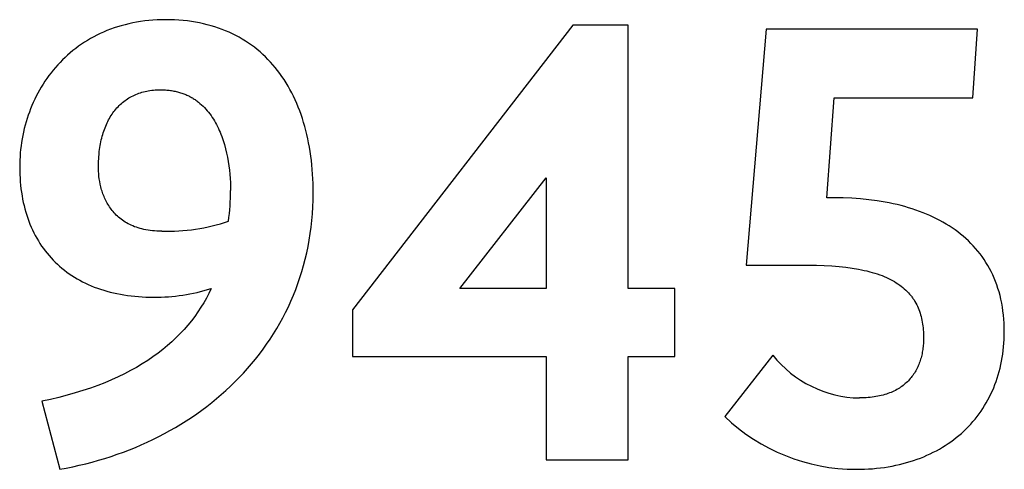
# Model space of a CAD drawing. Units: millimetres. Extents: x 729 to 2691, y -862 to 1988.
# Drawn here: x 1806 to 1840, y -731 to -716 of the extents above; entities that cross this region are included whole.
import ezdxf

# ---------------------------------------------------------------- set-up
doc = ezdxf.new("R2010")
doc.units = ezdxf.units.MM
doc.header["$MEASUREMENT"] = 0
doc.layers.add('1 Muotoviivat', color=7, linetype='Continuous', lineweight=35)

# ---------------------------------------------------------------- blocks, each defined once
blk = doc.blocks.new('GROUP_0_9630d38d-b4de-463d-9382-2a8e40b46fb7')
at = {"layer": '1 Muotoviivat', "color": 7, "linetype": 'Continuous', "lineweight": 25, "ltscale": 10}
for p, q in [((1808.906, -715.817), (1808.783, -715.861)), ((1809.032, -715.775), (1808.906, -715.817)), ((1809.159, -715.737), (1809.032, -715.775)), ((1809.289, -715.702), (1809.159, -715.737)), ((1809.421, -715.67), (1809.289, -715.702)), ((1809.555, -715.641), (1809.421, -715.67)), ((1809.692, -715.615), (1809.555, -715.641)), ((1809.83, -715.593), (1809.692, -715.615)), ((1809.971, -715.573), (1809.83, -715.593)), ((1810.113, -715.558), (1809.971, -715.573)), ((1810.258, -715.545), (1810.113, -715.558)), ((1810.405, -715.536), (1810.258, -715.545)), ((1810.554, -715.531), (1810.405, -715.536)), ((1810.705, -715.529), (1810.554, -715.531)), ((1810.859, -715.531), (1810.705, -715.529)), ((1811.011, -715.536), (1810.859, -715.531)), ((1811.161, -715.545), (1811.011, -715.536)), ((1811.308, -715.557), (1811.161, -715.545)), ((1811.454, -715.573), (1811.308, -715.557)), ((1811.597, -715.592), (1811.454, -715.573)), ((1811.738, -715.615), (1811.597, -715.592)), ((1811.876, -715.641), (1811.738, -715.615)), ((1812.013, -715.67), (1811.876, -715.641)), ((1812.147, -715.703), (1812.013, -715.67)), ((1812.278, -715.738), (1812.147, -715.703)), ((1812.408, -715.777), (1812.278, -715.738)), ((1812.535, -715.82), (1812.408, -715.777)), ((1812.66, -715.865), (1812.535, -715.82)), ((1808.2, -716.124), (1808.09, -716.185)), ((1808.312, -716.066), (1808.2, -716.124)), ((1808.427, -716.011), (1808.312, -716.066)), ((1808.543, -715.958), (1808.427, -716.011)), ((1808.662, -715.908), (1808.543, -715.958)), ((1808.783, -715.861), (1808.662, -715.908)), ((1812.783, -715.914), (1812.66, -715.865)), ((1812.903, -715.966), (1812.783, -715.914)), ((1813.021, -716.02), (1812.903, -715.966)), ((1813.137, -716.078), (1813.021, -716.02)), ((1813.25, -716.139), (1813.137, -716.078)), ((1813.361, -716.203), (1813.25, -716.139)), ((1831.558, -715.854), (1830.863, -724.056)), ((1838.904, -715.854), (1831.558, -715.854)), ((1838.741, -718.24), (1838.904, -715.854)), ((1807.673, -716.453), (1807.575, -716.526)), ((1807.774, -716.382), (1807.673, -716.453)), ((1807.877, -716.314), (1807.774, -716.382)), ((1807.983, -716.248), (1807.877, -716.314)), ((1808.09, -716.185), (1807.983, -716.248)), ((1813.469, -716.27), (1813.361, -716.203)), ((1813.576, -716.34), (1813.469, -716.27)), ((1813.68, -716.413), (1813.576, -716.34)), ((1813.781, -716.488), (1813.68, -716.413)), ((1813.88, -716.567), (1813.781, -716.488)), ((1807.204, -716.841), (1807.117, -716.925)), ((1807.293, -716.759), (1807.204, -716.841)), ((1807.385, -716.679), (1807.293, -716.759)), ((1807.479, -716.601), (1807.385, -716.679)), ((1807.575, -716.526), (1807.479, -716.601)), ((1813.977, -716.648), (1813.88, -716.567)), ((1814.072, -716.733), (1813.977, -716.648)), ((1814.164, -716.82), (1814.072, -716.733)), ((1814.253, -716.909), (1814.164, -716.82)), ((1806.871, -717.189), (1806.794, -717.281)), ((1806.951, -717.099), (1806.871, -717.189)), ((1807.033, -717.011), (1806.951, -717.099)), ((1807.117, -716.925), (1807.033, -717.011)), ((1814.341, -717.002), (1814.253, -716.909)), ((1814.425, -717.097), (1814.341, -717.002)), ((1814.508, -717.195), (1814.425, -717.097)), ((1806.646, -717.47), (1806.576, -717.567)), ((1806.719, -717.375), (1806.646, -717.47)), ((1806.794, -717.281), (1806.719, -717.375)), ((1814.588, -717.295), (1814.508, -717.195)), ((1814.665, -717.398), (1814.588, -717.295)), ((1814.74, -717.504), (1814.665, -717.398)), ((1814.813, -717.612), (1814.74, -717.504)), ((1806.38, -717.869), (1806.32, -717.973)), ((1806.443, -717.767), (1806.38, -717.869)), ((1806.508, -717.666), (1806.443, -717.767)), ((1806.576, -717.567), (1806.508, -717.666)), ((1814.883, -717.723), (1814.813, -717.612)), ((1814.951, -717.836), (1814.883, -717.723)), ((1815.016, -717.951), (1814.951, -717.836)), ((1806.206, -718.184), (1806.153, -718.292)), ((1806.262, -718.078), (1806.206, -718.184)), ((1806.32, -717.973), (1806.262, -718.078)), ((1809.47, -718.222), (1809.518, -718.196)), ((1809.518, -718.196), (1809.566, -718.171)), ((1809.566, -718.171), (1809.615, -718.147)), ((1809.615, -718.147), (1809.666, -718.125)), ((1809.666, -718.125), (1809.717, -718.105)), ((1809.717, -718.105), (1809.768, -718.085)), ((1809.768, -718.085), (1809.821, -718.067)), ((1809.821, -718.067), (1809.875, -718.051)), ((1809.875, -718.051), (1809.929, -718.036)), ((1809.929, -718.036), (1809.984, -718.022)), ((1809.984, -718.022), (1810.041, -718.009)), ((1810.041, -718.009), (1810.098, -717.998)), ((1810.098, -717.998), (1810.155, -717.989)), ((1810.155, -717.989), (1810.214, -717.981)), ((1810.214, -717.981), (1810.273, -717.974)), ((1810.273, -717.974), (1810.334, -717.969)), ((1810.334, -717.969), (1810.395, -717.965)), ((1810.395, -717.965), (1810.456, -717.963)), ((1810.456, -717.963), (1810.519, -717.962)), ((1810.519, -717.962), (1810.609, -717.964)), ((1810.609, -717.964), (1810.697, -717.968)), ((1810.697, -717.968), (1810.741, -717.972)), ((1810.741, -717.972), (1810.783, -717.976)), ((1810.783, -717.976), (1810.825, -717.98)), ((1810.825, -717.98), (1810.867, -717.986)), ((1810.867, -717.986), (1810.908, -717.992)), ((1810.908, -717.992), (1810.949, -717.999)), ((1810.949, -717.999), (1810.989, -718.006)), ((1810.989, -718.006), (1811.029, -718.015)), ((1811.029, -718.015), (1811.068, -718.023)), ((1811.068, -718.023), (1811.107, -718.033)), ((1811.107, -718.033), (1811.145, -718.043)), ((1811.145, -718.043), (1811.183, -718.054)), ((1811.183, -718.054), (1811.22, -718.065)), ((1811.22, -718.065), (1811.256, -718.077)), ((1811.256, -718.077), (1811.293, -718.09)), ((1811.293, -718.09), (1811.328, -718.103)), ((1811.328, -718.103), (1811.364, -718.117)), ((1811.364, -718.117), (1811.398, -718.132)), ((1811.398, -718.132), (1811.433, -718.147)), ((1811.433, -718.147), (1811.467, -718.162)), ((1811.467, -718.162), (1811.5, -718.178)), ((1811.5, -718.178), (1811.533, -718.195)), ((1811.533, -718.195), (1811.565, -718.212)), ((1811.565, -718.212), (1811.597, -718.23)), ((1815.079, -718.069), (1815.016, -717.951)), ((1815.139, -718.19), (1815.079, -718.069)), ((1815.197, -718.313), (1815.139, -718.19)), ((1806.055, -718.511), (1806.009, -718.623)), ((1806.103, -718.401), (1806.055, -718.511)), ((1806.153, -718.292), (1806.103, -718.401)), ((1809.009, -718.594), (1809.046, -718.554)), ((1809.046, -718.554), (1809.085, -718.515)), ((1809.085, -718.515), (1809.124, -718.477)), ((1809.124, -718.477), (1809.164, -718.441)), ((1809.164, -718.441), (1809.205, -718.406)), ((1809.205, -718.406), (1809.247, -718.372)), ((1809.247, -718.372), (1809.29, -718.339)), ((1809.29, -718.339), (1809.333, -718.308)), ((1809.333, -718.308), (1809.378, -718.278)), ((1809.378, -718.278), (1809.424, -718.249)), ((1809.424, -718.249), (1809.47, -718.222)), ((1811.597, -718.23), (1811.629, -718.249)), ((1811.629, -718.249), (1811.66, -718.268)), ((1811.66, -718.268), (1811.69, -718.287)), ((1811.69, -718.287), (1811.721, -718.307)), ((1811.721, -718.307), (1811.75, -718.328)), ((1811.75, -718.328), (1811.78, -718.349)), ((1811.78, -718.349), (1811.808, -718.37)), ((1811.808, -718.37), (1811.837, -718.392)), ((1811.837, -718.392), (1811.865, -718.414)), ((1811.865, -718.414), (1811.892, -718.437)), ((1811.892, -718.437), (1811.946, -718.485)), ((1811.946, -718.485), (1811.998, -718.534)), ((1811.998, -718.534), (1812.049, -718.584)), ((1815.252, -718.438), (1815.197, -718.313)), ((1815.305, -718.565), (1815.252, -718.438)), ((1833.667, -721.716), (1833.921, -718.24)), ((1833.921, -718.24), (1838.741, -718.24)), ((1805.926, -718.849), (1805.888, -718.964)), ((1805.967, -718.736), (1805.926, -718.849)), ((1806.009, -718.623), (1805.967, -718.736)), ((1808.777, -718.909), (1808.807, -718.86)), ((1808.807, -718.86), (1808.838, -718.813)), ((1808.838, -718.813), (1808.87, -718.767)), ((1808.87, -718.767), (1808.904, -718.722)), ((1808.904, -718.722), (1808.938, -718.678)), ((1808.938, -718.678), (1808.973, -718.635)), ((1808.973, -718.635), (1809.009, -718.594)), ((1812.049, -718.584), (1812.097, -718.637)), ((1812.097, -718.637), (1812.145, -718.691)), ((1812.145, -718.691), (1812.19, -718.746)), ((1812.19, -718.746), (1812.234, -718.803)), ((1812.234, -718.803), (1812.277, -718.862)), ((1812.277, -718.862), (1812.317, -718.921)), ((1815.355, -718.695), (1815.305, -718.565)), ((1815.403, -718.827), (1815.355, -718.695)), ((1815.449, -718.961), (1815.403, -718.827)), ((1805.82, -719.197), (1805.79, -719.314)), ((1805.853, -719.08), (1805.82, -719.197)), ((1805.888, -718.964), (1805.853, -719.08)), ((1808.594, -719.28), (1808.617, -719.224)), ((1808.617, -719.224), (1808.641, -719.168)), ((1808.641, -719.168), (1808.666, -719.114)), ((1808.666, -719.114), (1808.692, -719.061)), ((1808.692, -719.061), (1808.719, -719.009)), ((1808.719, -719.009), (1808.747, -718.958)), ((1808.747, -718.958), (1808.777, -718.909)), ((1812.317, -718.921), (1812.357, -718.983)), ((1812.357, -718.983), (1812.395, -719.045)), ((1812.395, -719.045), (1812.431, -719.108)), ((1812.431, -719.108), (1812.466, -719.173)), ((1812.466, -719.173), (1812.499, -719.239)), ((1812.499, -719.239), (1812.532, -719.305)), ((1815.491, -719.097), (1815.449, -718.961)), ((1815.531, -719.236), (1815.491, -719.097)), ((1815.569, -719.377), (1815.531, -719.236)), ((1805.737, -719.552), (1805.715, -719.672)), ((1805.762, -719.433), (1805.737, -719.552)), ((1805.79, -719.314), (1805.762, -719.433)), ((1808.478, -719.641), (1808.495, -719.578)), ((1808.495, -719.578), (1808.512, -719.517)), ((1808.512, -719.517), (1808.531, -719.456)), ((1808.531, -719.456), (1808.551, -719.396)), ((1808.551, -719.396), (1808.572, -719.338)), ((1808.572, -719.338), (1808.594, -719.28)), ((1812.532, -719.305), (1812.562, -719.373)), ((1812.562, -719.373), (1812.592, -719.441)), ((1812.592, -719.441), (1812.62, -719.511)), ((1812.62, -719.511), (1812.646, -719.581)), ((1812.646, -719.581), (1812.672, -719.651)), ((1815.604, -719.519), (1815.569, -719.377)), ((1815.637, -719.664), (1815.604, -719.519)), ((1805.678, -719.913), (1805.663, -720.035)), ((1805.695, -719.792), (1805.678, -719.913)), ((1805.715, -719.672), (1805.695, -719.792)), ((1808.412, -719.971), (1808.423, -719.903)), ((1808.423, -719.903), (1808.435, -719.836)), ((1808.435, -719.836), (1808.448, -719.77)), ((1808.448, -719.77), (1808.463, -719.705)), ((1808.463, -719.705), (1808.478, -719.641)), ((1812.672, -719.651), (1812.696, -719.723)), ((1812.696, -719.723), (1812.719, -719.795)), ((1812.719, -719.795), (1812.741, -719.867)), ((1812.741, -719.867), (1812.78, -720.013)), ((1815.667, -719.811), (1815.637, -719.664)), ((1815.694, -719.96), (1815.667, -719.811)), ((1805.651, -720.157), (1805.642, -720.28)), ((1805.663, -720.035), (1805.651, -720.157)), ((1808.374, -720.326), (1808.386, -720.181)), ((1808.386, -720.181), (1808.393, -720.11)), ((1808.393, -720.11), (1808.402, -720.04)), ((1808.402, -720.04), (1808.412, -719.971)), ((1812.78, -720.013), (1812.815, -720.16)), ((1812.815, -720.16), (1812.846, -720.308)), ((1815.719, -720.111), (1815.694, -719.96)), ((1815.741, -720.264), (1815.719, -720.111)), ((1815.761, -720.419), (1815.741, -720.264)), ((1805.631, -720.526), (1805.63, -720.65)), ((1805.635, -720.403), (1805.631, -720.526)), ((1805.642, -720.28), (1805.635, -720.403)), ((1808.365, -720.627), (1808.367, -720.475)), ((1808.367, -720.475), (1808.374, -720.326)), ((1812.846, -720.308), (1812.873, -720.457)), ((1812.873, -720.457), (1812.895, -720.605)), ((1812.895, -720.605), (1812.913, -720.752)), ((1815.778, -720.575), (1815.761, -720.419)), ((1815.804, -720.894), (1815.778, -720.575)), ((1805.63, -720.65), (1805.631, -720.78)), ((1805.631, -720.78), (1805.635, -720.908)), ((1805.635, -720.908), (1805.641, -721.034)), ((1808.366, -720.709), (1808.365, -720.627)), ((1808.369, -720.793), (1808.366, -720.709)), ((1808.375, -720.88), (1808.369, -720.793)), ((1808.384, -720.97), (1808.375, -720.88)), ((1812.913, -720.752), (1812.928, -720.898)), ((1812.928, -720.898), (1812.939, -721.043)), ((1815.82, -721.22), (1815.804, -720.894)), ((1805.641, -721.034), (1805.65, -721.159)), ((1805.65, -721.159), (1805.661, -721.282)), ((1805.661, -721.282), (1805.675, -721.404)), ((1808.396, -721.06), (1808.384, -720.97)), ((1808.411, -721.153), (1808.396, -721.06)), ((1808.429, -721.246), (1808.411, -721.153)), ((1808.44, -721.293), (1808.429, -721.246)), ((1808.451, -721.34), (1808.44, -721.293)), ((1812.939, -721.043), (1812.947, -721.185)), ((1812.947, -721.185), (1812.951, -721.325)), ((1815.825, -721.554), (1815.82, -721.22)), ((1805.675, -721.404), (1805.691, -721.524)), ((1805.691, -721.524), (1805.71, -721.643)), ((1808.463, -721.387), (1808.451, -721.34)), ((1808.477, -721.434), (1808.463, -721.387)), ((1808.491, -721.481), (1808.477, -721.434)), ((1808.506, -721.528), (1808.491, -721.481)), ((1808.523, -721.575), (1808.506, -721.528)), ((1808.54, -721.622), (1808.523, -721.575)), ((1808.559, -721.668), (1808.54, -721.622)), ((1812.951, -721.325), (1812.953, -721.461)), ((1815.822, -721.794), (1815.825, -721.554)), ((1805.71, -721.643), (1805.731, -721.759)), ((1805.731, -721.759), (1805.755, -721.875)), ((1805.755, -721.875), (1805.781, -721.988)), ((1808.578, -721.715), (1808.559, -721.668)), ((1808.599, -721.761), (1808.578, -721.715)), ((1808.621, -721.807), (1808.599, -721.761)), ((1808.644, -721.852), (1808.621, -721.807)), ((1808.669, -721.897), (1808.644, -721.852)), ((1808.694, -721.942), (1808.669, -721.897)), ((1808.721, -721.986), (1808.694, -721.942)), ((1815.814, -722.031), (1815.822, -721.794)), ((1833.921, -721.716), (1833.667, -721.716)), ((1834.23, -721.72), (1833.921, -721.716)), ((1834.534, -721.733), (1834.23, -721.72)), ((1834.833, -721.754), (1834.534, -721.733)), ((1835.127, -721.783), (1834.833, -721.754)), ((1835.415, -721.821), (1835.127, -721.783)), ((1835.697, -721.868), (1835.415, -721.821)), ((1835.836, -721.894), (1835.697, -721.868)), ((1835.973, -721.923), (1835.836, -721.894)), ((1836.109, -721.954), (1835.973, -721.923)), ((1836.243, -721.988), (1836.109, -721.954)), ((1805.781, -721.988), (1805.809, -722.1)), ((1805.809, -722.1), (1805.84, -722.21)), ((1805.84, -722.21), (1805.874, -722.318)), ((1805.874, -722.318), (1805.909, -722.425)), ((1808.749, -722.029), (1808.721, -721.986)), ((1808.779, -722.072), (1808.749, -722.029)), ((1808.809, -722.115), (1808.779, -722.072)), ((1808.842, -722.156), (1808.809, -722.115)), ((1808.875, -722.197), (1808.842, -722.156)), ((1808.91, -722.237), (1808.875, -722.197)), ((1808.947, -722.277), (1808.91, -722.237)), ((1808.985, -722.315), (1808.947, -722.277)), ((1809.024, -722.353), (1808.985, -722.315)), ((1815.78, -722.5), (1815.8, -722.267)), ((1815.8, -722.267), (1815.814, -722.031)), ((1836.375, -722.023), (1836.243, -721.988)), ((1836.505, -722.061), (1836.375, -722.023)), ((1836.634, -722.101), (1836.505, -722.061)), ((1836.76, -722.143), (1836.634, -722.101)), ((1836.885, -722.187), (1836.76, -722.143)), ((1837.008, -722.234), (1836.885, -722.187)), ((1837.129, -722.283), (1837.008, -722.234)), ((1837.247, -722.334), (1837.129, -722.283)), ((1805.909, -722.425), (1805.947, -722.529)), ((1805.947, -722.529), (1805.987, -722.632)), ((1805.987, -722.632), (1806.03, -722.733)), ((1809.065, -722.39), (1809.024, -722.353)), ((1809.107, -722.425), (1809.065, -722.39)), ((1809.151, -722.46), (1809.107, -722.425)), ((1809.197, -722.494), (1809.151, -722.46)), ((1809.244, -722.526), (1809.197, -722.494)), ((1809.293, -722.557), (1809.244, -722.526)), ((1809.343, -722.588), (1809.293, -722.557)), ((1809.396, -722.617), (1809.343, -722.588)), ((1809.45, -722.644), (1809.396, -722.617)), ((1809.505, -722.67), (1809.45, -722.644)), ((1815.755, -722.73), (1815.78, -722.5)), ((1837.364, -722.388), (1837.247, -722.334)), ((1837.479, -722.444), (1837.364, -722.388)), ((1837.591, -722.502), (1837.479, -722.444)), ((1837.701, -722.563), (1837.591, -722.502)), ((1837.809, -722.626), (1837.701, -722.563)), ((1837.915, -722.691), (1837.809, -722.626)), ((1806.03, -722.733), (1806.075, -722.833)), ((1806.075, -722.833), (1806.122, -722.93)), ((1806.122, -722.93), (1806.172, -723.026)), ((1809.563, -722.695), (1809.505, -722.67)), ((1809.622, -722.719), (1809.563, -722.695)), ((1809.683, -722.741), (1809.622, -722.719)), ((1809.746, -722.761), (1809.683, -722.741)), ((1809.81, -722.78), (1809.746, -722.761)), ((1809.877, -722.798), (1809.81, -722.78)), ((1809.946, -722.813), (1809.877, -722.798)), ((1810.016, -722.827), (1809.946, -722.813)), ((1810.089, -722.84), (1810.016, -722.827)), ((1810.163, -722.85), (1810.089, -722.84)), ((1810.239, -722.859), (1810.163, -722.85)), ((1810.318, -722.866), (1810.239, -722.859)), ((1810.398, -722.871), (1810.318, -722.866)), ((1810.481, -722.874), (1810.398, -722.871)), ((1810.566, -722.875), (1810.481, -722.874)), ((1815.689, -723.184), (1815.725, -722.959)), ((1815.725, -722.959), (1815.755, -722.73)), ((1838.018, -722.758), (1837.915, -722.691)), ((1838.119, -722.828), (1838.018, -722.758)), ((1838.217, -722.901), (1838.119, -722.828)), ((1838.313, -722.976), (1838.217, -722.901)), ((1838.407, -723.053), (1838.313, -722.976)), ((1806.172, -723.026), (1806.223, -723.12)), ((1806.223, -723.12), (1806.278, -723.212)), ((1806.278, -723.212), (1806.334, -723.302)), ((1806.334, -723.302), (1806.392, -723.39)), ((1815.648, -723.408), (1815.689, -723.184)), ((1838.497, -723.132), (1838.407, -723.053)), ((1838.586, -723.214), (1838.497, -723.132)), ((1838.671, -723.298), (1838.586, -723.214)), ((1838.754, -723.385), (1838.671, -723.298)), ((1806.392, -723.39), (1806.453, -723.476)), ((1806.453, -723.476), (1806.516, -723.56)), ((1806.516, -723.56), (1806.581, -723.643)), ((1806.581, -723.643), (1806.649, -723.723)), ((1815.55, -723.847), (1815.601, -723.629)), ((1815.601, -723.629), (1815.648, -723.408)), ((1838.835, -723.474), (1838.754, -723.385)), ((1838.912, -723.566), (1838.835, -723.474)), ((1838.987, -723.66), (1838.912, -723.566)), ((1839.059, -723.757), (1838.987, -723.66)), ((1806.649, -723.723), (1806.718, -723.801)), ((1806.718, -723.801), (1806.79, -723.878)), ((1806.79, -723.878), (1806.864, -723.952)), ((1806.864, -723.952), (1806.94, -724.024)), ((1806.94, -724.024), (1807.018, -724.095)), ((1815.493, -724.063), (1815.55, -723.847)), ((1839.128, -723.856), (1839.059, -723.757)), ((1839.193, -723.958), (1839.128, -723.856)), ((1839.256, -724.062), (1839.193, -723.958)), ((1807.018, -724.095), (1807.098, -724.163)), ((1807.098, -724.163), (1807.181, -724.229)), ((1807.181, -724.229), (1807.265, -724.293)), ((1807.265, -724.293), (1807.352, -724.355)), ((1807.352, -724.355), (1807.44, -724.414)), ((1815.365, -724.486), (1815.432, -724.276)), ((1815.432, -724.276), (1815.493, -724.063)), ((1830.863, -724.056), (1833.019, -724.056)), ((1833.019, -724.056), (1833.306, -724.059)), ((1833.306, -724.059), (1833.579, -724.067)), ((1833.579, -724.067), (1833.84, -724.082)), ((1833.84, -724.082), (1834.089, -724.102)), ((1834.089, -724.102), (1834.326, -724.127)), ((1834.326, -724.127), (1834.55, -724.158)), ((1834.55, -724.158), (1834.763, -724.194)), ((1834.763, -724.194), (1834.865, -724.214)), ((1834.865, -724.214), (1834.965, -724.235)), ((1834.965, -724.235), (1835.061, -724.258)), ((1835.061, -724.258), (1835.155, -724.282)), ((1835.155, -724.282), (1835.246, -724.307)), ((1835.246, -724.307), (1835.334, -724.334)), ((1835.334, -724.334), (1835.42, -724.361)), ((1835.42, -724.361), (1835.503, -724.39)), ((1839.316, -724.168), (1839.256, -724.062)), ((1839.373, -724.277), (1839.316, -724.168)), ((1839.427, -724.389), (1839.373, -724.277)), ((1807.44, -724.414), (1807.531, -724.472)), ((1807.531, -724.472), (1807.624, -724.527)), ((1807.624, -724.527), (1807.718, -724.581)), ((1807.718, -724.581), (1807.815, -724.632)), ((1807.815, -724.632), (1807.914, -724.68)), ((1807.914, -724.68), (1808.014, -724.727)), ((1815.218, -724.9), (1815.294, -724.694)), ((1815.294, -724.694), (1815.365, -724.486)), ((1835.503, -724.39), (1835.583, -724.42)), ((1835.583, -724.42), (1835.661, -724.452)), ((1835.661, -724.452), (1835.737, -724.484)), ((1835.737, -724.484), (1835.81, -724.518)), ((1835.81, -724.518), (1835.88, -724.553)), ((1835.88, -724.553), (1835.948, -724.589)), ((1835.948, -724.589), (1836.013, -724.626)), ((1836.013, -724.626), (1836.076, -724.665)), ((1836.076, -724.665), (1836.137, -724.704)), ((1836.137, -724.704), (1836.196, -724.745)), ((1839.478, -724.503), (1839.427, -724.389)), ((1839.525, -724.62), (1839.478, -724.503)), ((1839.569, -724.739), (1839.525, -724.62)), ((1808.014, -724.727), (1808.117, -724.771)), ((1808.117, -724.771), (1808.222, -724.814)), ((1808.222, -724.814), (1808.328, -724.853)), ((1808.328, -724.853), (1808.437, -724.891)), ((1808.437, -724.891), (1808.547, -724.926)), ((1808.547, -724.926), (1808.66, -724.959)), ((1808.66, -724.959), (1808.774, -724.99)), ((1808.774, -724.99), (1808.89, -725.018)), ((1808.89, -725.018), (1809.008, -725.044)), ((1809.008, -725.044), (1809.128, -725.067)), ((1812.199, -725.034), (1812.113, -725.198)), ((1812.28, -724.867), (1812.199, -725.034)), ((1815.137, -725.102), (1815.218, -724.9)), ((1836.196, -724.745), (1836.252, -724.787)), ((1836.252, -724.787), (1836.306, -724.83)), ((1836.306, -724.83), (1836.357, -724.874)), ((1836.357, -724.874), (1836.407, -724.919)), ((1836.407, -724.919), (1836.454, -724.965)), ((1836.454, -724.965), (1836.499, -725.013)), ((1836.499, -725.013), (1836.542, -725.061)), ((1839.61, -724.861), (1839.569, -724.739)), ((1839.648, -724.985), (1839.61, -724.861)), ((1839.682, -725.112), (1839.648, -724.985)), ((1809.128, -725.067), (1809.249, -725.088)), ((1809.249, -725.088), (1809.373, -725.107)), ((1809.373, -725.107), (1809.498, -725.123)), ((1809.498, -725.123), (1809.625, -725.137)), ((1809.625, -725.137), (1809.754, -725.148)), ((1809.754, -725.148), (1809.885, -725.157)), ((1809.885, -725.157), (1810.017, -725.163)), ((1810.017, -725.163), (1810.152, -725.167)), ((1810.152, -725.167), (1810.288, -725.168)), ((1812.021, -725.36), (1811.923, -725.52)), ((1812.113, -725.198), (1812.021, -725.36)), ((1814.962, -725.499), (1815.052, -725.302)), ((1815.052, -725.302), (1815.137, -725.102)), ((1836.542, -725.061), (1836.563, -725.085)), ((1836.563, -725.085), (1836.583, -725.11)), ((1836.583, -725.11), (1836.603, -725.135)), ((1836.603, -725.135), (1836.622, -725.161)), ((1836.622, -725.161), (1836.641, -725.186)), ((1836.641, -725.186), (1836.659, -725.212)), ((1836.659, -725.212), (1836.694, -725.265)), ((1836.694, -725.265), (1836.727, -725.318)), ((1836.727, -725.318), (1836.758, -725.372)), ((1836.758, -725.372), (1836.787, -725.428)), ((1839.713, -725.242), (1839.682, -725.112)), ((1839.74, -725.374), (1839.713, -725.242)), ((1839.764, -725.509), (1839.74, -725.374)), ((1811.819, -725.678), (1811.709, -725.834)), ((1811.923, -725.52), (1811.819, -725.678)), ((1814.768, -725.885), (1814.867, -725.694)), ((1814.867, -725.694), (1814.962, -725.499)), ((1836.787, -725.428), (1836.814, -725.484)), ((1836.814, -725.484), (1836.84, -725.542)), ((1836.84, -725.542), (1836.864, -725.6)), ((1836.864, -725.6), (1836.886, -725.659)), ((1836.886, -725.659), (1836.906, -725.719)), ((1836.906, -725.719), (1836.925, -725.781)), ((1839.784, -725.647), (1839.764, -725.509)), ((1839.801, -725.787), (1839.784, -725.647)), ((1811.593, -725.987), (1811.471, -726.137)), ((1811.709, -725.834), (1811.593, -725.987)), ((1814.557, -726.26), (1814.665, -726.074)), ((1814.665, -726.074), (1814.768, -725.885)), ((1836.925, -725.781), (1836.941, -725.843)), ((1836.941, -725.843), (1836.957, -725.905)), ((1836.957, -725.905), (1836.97, -725.969)), ((1836.97, -725.969), (1836.982, -726.034)), ((1836.982, -726.034), (1836.993, -726.1)), ((1839.814, -725.929), (1839.801, -725.787)), ((1839.823, -726.075), (1839.814, -725.929)), ((1839.829, -726.223), (1839.823, -726.075)), ((1811.343, -726.285), (1811.208, -726.431)), ((1811.471, -726.137), (1811.343, -726.285)), ((1814.445, -726.443), (1814.557, -726.26)), ((1836.993, -726.1), (1837.002, -726.166)), ((1837.002, -726.166), (1837.01, -726.233)), ((1837.01, -726.233), (1837.016, -726.301)), ((1837.016, -726.301), (1837.02, -726.37)), ((1837.02, -726.37), (1837.024, -726.44)), ((1839.831, -726.373), (1839.829, -726.223)), ((1839.829, -726.505), (1839.831, -726.373)), ((1810.919, -726.713), (1810.764, -726.85)), ((1811.067, -726.573), (1810.919, -726.713)), ((1811.208, -726.431), (1811.067, -726.573)), ((1814.208, -726.801), (1814.329, -726.624)), ((1814.329, -726.624), (1814.445, -726.443)), ((1837.022, -726.734), (1837.019, -726.785)), ((1837.025, -726.684), (1837.022, -726.734)), ((1837.024, -726.44), (1837.026, -726.51)), ((1837.026, -726.582), (1837.025, -726.684)), ((1837.026, -726.51), (1837.026, -726.582)), ((1839.807, -726.893), (1839.817, -726.765)), ((1839.817, -726.765), (1839.825, -726.636)), ((1839.825, -726.636), (1839.829, -726.505)), ((1810.603, -726.984), (1810.434, -727.115)), ((1810.764, -726.85), (1810.603, -726.984)), ((1813.956, -727.146), (1814.084, -726.975)), ((1814.084, -726.975), (1814.208, -726.801)), ((1836.982, -727.082), (1836.973, -727.131)), ((1836.991, -727.033), (1836.982, -727.082)), ((1836.998, -726.984), (1836.991, -727.033)), ((1837.005, -726.935), (1836.998, -726.984)), ((1837.011, -726.885), (1837.005, -726.935)), ((1837.015, -726.835), (1837.011, -726.885)), ((1837.019, -726.785), (1837.015, -726.835)), ((1839.778, -727.144), (1839.794, -727.019)), ((1839.794, -727.019), (1839.807, -726.893)), ((1810.076, -727.367), (1809.886, -727.488)), ((1810.259, -727.242), (1810.076, -727.367)), ((1810.434, -727.115), (1810.259, -727.242)), ((1813.687, -727.48), (1813.823, -727.315)), ((1813.823, -727.315), (1813.956, -727.146)), ((1831.79, -727.184), (1830.122, -729.315)), ((1836.895, -727.413), (1836.878, -727.459)), ((1836.91, -727.367), (1836.895, -727.413)), ((1836.925, -727.321), (1836.91, -727.367)), ((1836.938, -727.274), (1836.925, -727.321)), ((1836.951, -727.227), (1836.938, -727.274)), ((1836.962, -727.179), (1836.951, -727.227)), ((1836.973, -727.131), (1836.962, -727.179)), ((1839.712, -727.511), (1839.737, -727.39)), ((1839.737, -727.39), (1839.759, -727.268)), ((1839.759, -727.268), (1839.778, -727.144)), ((1809.483, -727.719), (1809.271, -727.83)), ((1809.688, -727.605), (1809.483, -727.719)), ((1809.886, -727.488), (1809.688, -727.605)), ((1813.404, -727.802), (1813.547, -727.642)), ((1813.547, -727.642), (1813.687, -727.48)), ((1836.732, -727.762), (1836.707, -727.803)), ((1836.756, -727.721), (1836.732, -727.762)), ((1836.779, -727.679), (1836.756, -727.721)), ((1836.801, -727.636), (1836.779, -727.679)), ((1836.822, -727.592), (1836.801, -727.636)), ((1836.842, -727.548), (1836.822, -727.592)), ((1836.861, -727.504), (1836.842, -727.548)), ((1836.878, -727.459), (1836.861, -727.504)), ((1839.622, -727.863), (1839.655, -727.747)), ((1839.655, -727.747), (1839.685, -727.63)), ((1839.685, -727.63), (1839.712, -727.511)), ((1808.822, -728.04), (1808.586, -728.139)), ((1809.05, -727.937), (1808.822, -728.04)), ((1809.271, -727.83), (1809.05, -727.937)), ((1812.951, -728.26), (1813.106, -728.111)), ((1813.106, -728.111), (1813.256, -727.958)), ((1813.256, -727.958), (1813.404, -727.802)), ((1836.463, -728.104), (1836.427, -728.138)), ((1836.498, -728.069), (1836.463, -728.104)), ((1836.531, -728.033), (1836.498, -728.069)), ((1836.564, -727.997), (1836.531, -728.033)), ((1836.595, -727.96), (1836.564, -727.997)), ((1836.624, -727.922), (1836.595, -727.96)), ((1836.653, -727.883), (1836.624, -727.922)), ((1836.681, -727.843), (1836.653, -727.883)), ((1836.707, -727.803), (1836.681, -727.843)), ((1839.507, -728.202), (1839.548, -728.091)), ((1839.548, -728.091), (1839.586, -727.978)), ((1839.586, -727.978), (1839.622, -727.863)), ((1807.828, -728.412), (1807.558, -728.495)), ((1808.089, -728.325), (1807.828, -728.412)), ((1808.341, -728.234), (1808.089, -728.325)), ((1808.586, -728.139), (1808.341, -728.234)), ((1812.632, -728.55), (1812.793, -728.407)), ((1812.793, -728.407), (1812.951, -728.26)), ((1835.897, -728.474), (1835.844, -728.495)), ((1835.948, -728.452), (1835.897, -728.474)), ((1835.998, -728.428), (1835.948, -728.452)), ((1836.047, -728.404), (1835.998, -728.428)), ((1836.095, -728.378), (1836.047, -728.404)), ((1836.141, -728.351), (1836.095, -728.378)), ((1836.186, -728.324), (1836.141, -728.351)), ((1836.229, -728.295), (1836.186, -728.324)), ((1836.271, -728.266), (1836.229, -728.295)), ((1836.312, -728.235), (1836.271, -728.266)), ((1836.352, -728.204), (1836.312, -728.235)), ((1836.39, -728.171), (1836.352, -728.204)), ((1836.427, -728.138), (1836.39, -728.171)), ((1839.368, -728.526), (1839.417, -728.42)), ((1839.417, -728.42), (1839.463, -728.312)), ((1839.463, -728.312), (1839.507, -728.202)), ((1806.699, -728.718), (1806.395, -728.783)), ((1806.395, -728.783), (1807.021, -731.146)), ((1806.994, -728.648), (1806.699, -728.718)), ((1807.281, -728.574), (1806.994, -728.648)), ((1807.558, -728.495), (1807.281, -728.574)), ((1812.3, -728.827), (1812.468, -728.69)), ((1812.468, -728.69), (1812.632, -728.55)), ((1834.879, -728.667), (1834.803, -728.668)), ((1834.954, -728.665), (1834.879, -728.667)), ((1835.027, -728.661), (1834.954, -728.665)), ((1835.099, -728.656), (1835.027, -728.661)), ((1835.169, -728.65), (1835.099, -728.656)), ((1835.238, -728.642), (1835.169, -728.65)), ((1835.305, -728.633), (1835.238, -728.642)), ((1835.37, -728.623), (1835.305, -728.633)), ((1835.435, -728.611), (1835.37, -728.623)), ((1835.497, -728.598), (1835.435, -728.611)), ((1835.559, -728.584), (1835.497, -728.598)), ((1835.619, -728.569), (1835.559, -728.584)), ((1835.677, -728.552), (1835.619, -728.569)), ((1835.734, -728.534), (1835.677, -728.552)), ((1835.79, -728.515), (1835.734, -728.534)), ((1835.844, -728.495), (1835.79, -728.515)), ((1839.206, -728.834), (1839.263, -728.733)), ((1839.263, -728.733), (1839.317, -728.63)), ((1839.317, -728.63), (1839.368, -728.526)), ((1811.778, -729.218), (1811.955, -729.091)), ((1811.955, -729.091), (1812.129, -728.961)), ((1812.129, -728.961), (1812.3, -728.827)), ((1838.955, -729.219), (1839.022, -729.126)), ((1839.022, -729.126), (1839.086, -729.03)), ((1839.086, -729.03), (1839.147, -728.933)), ((1839.147, -728.933), (1839.206, -728.834)), ((1811.229, -729.578), (1811.415, -729.461)), ((1811.415, -729.461), (1811.598, -729.341)), ((1811.598, -729.341), (1811.778, -729.218)), ((1838.665, -729.574), (1838.741, -729.488)), ((1838.741, -729.488), (1838.815, -729.401)), ((1838.815, -729.401), (1838.886, -729.311)), ((1838.886, -729.311), (1838.955, -729.219)), ((1810.655, -729.906), (1810.849, -729.8)), ((1810.849, -729.8), (1811.041, -729.691)), ((1811.041, -729.691), (1811.229, -729.578)), ((1838.338, -729.897), (1838.423, -729.82)), ((1838.423, -729.82), (1838.506, -729.74)), ((1838.506, -729.74), (1838.587, -729.658)), ((1838.587, -729.658), (1838.665, -729.574)), ((1810.059, -730.203), (1810.26, -730.108)), ((1810.26, -730.108), (1810.459, -730.009)), ((1810.459, -730.009), (1810.655, -729.906)), ((1837.878, -730.254), (1837.974, -730.187)), ((1837.974, -730.187), (1838.068, -730.118)), ((1838.068, -730.118), (1838.16, -730.047)), ((1838.16, -730.047), (1838.25, -729.973)), ((1838.25, -729.973), (1838.338, -729.897)), ((1809.23, -730.549), (1809.44, -730.468)), ((1809.44, -730.468), (1809.649, -730.383)), ((1809.649, -730.383), (1809.855, -730.295)), ((1809.855, -730.295), (1810.059, -730.203)), ((1837.364, -730.555), (1837.471, -730.5)), ((1837.471, -730.5), (1837.576, -730.442)), ((1837.576, -730.442), (1837.678, -730.381)), ((1837.678, -730.381), (1837.779, -730.319)), ((1837.779, -730.319), (1837.878, -730.254)), ((1808.147, -730.896), (1808.368, -730.834)), ((1808.368, -730.834), (1808.586, -730.768)), ((1808.586, -730.768), (1808.803, -730.699)), ((1808.803, -730.699), (1809.017, -730.626)), ((1809.017, -730.626), (1809.23, -730.549)), ((1836.561, -730.878), (1836.681, -730.839)), ((1836.681, -730.839), (1836.8, -730.798)), ((1836.8, -730.798), (1836.917, -730.754)), ((1836.917, -730.754), (1837.032, -730.708)), ((1837.032, -730.708), (1837.144, -730.659)), ((1837.144, -730.659), (1837.255, -730.608)), ((1837.255, -730.608), (1837.364, -730.555)), ((1807.021, -731.146), (1807.249, -731.104)), ((1807.249, -731.104), (1807.476, -731.058)), ((1807.476, -731.058), (1807.701, -731.008)), ((1807.701, -731.008), (1807.925, -730.954)), ((1807.925, -730.954), (1808.147, -730.896)), ((1834.686, -731.146), (1834.831, -731.145)), ((1834.831, -731.145), (1834.974, -731.14)), ((1834.974, -731.14), (1835.116, -731.133)), ((1835.116, -731.133), (1835.256, -731.124)), ((1835.256, -731.124), (1835.394, -731.111)), ((1835.394, -731.111), (1835.531, -731.096)), ((1835.531, -731.096), (1835.665, -731.078)), ((1835.665, -731.078), (1835.799, -731.057)), ((1835.799, -731.057), (1835.93, -731.034)), ((1835.93, -731.034), (1836.06, -731.008)), ((1836.06, -731.008), (1836.188, -730.979)), ((1836.188, -730.979), (1836.314, -730.948)), ((1836.314, -730.948), (1836.438, -730.914)), ((1836.438, -730.914), (1836.561, -730.878))]:
    blk.add_line(p, q, dxfattribs=at)
for points in [[(1823.912, -730.822), (1826.762, -730.822), (1826.762, -727.232), (1828.384, -727.232), (1828.384, -724.867), (1826.762, -724.867), (1826.762, -715.714), (1824.839, -715.714), (1817.192, -725.608), (1817.192, -727.232), (1823.912, -727.232)], [(1820.923, -724.867), (1823.912, -721.021), (1823.912, -724.867)]]:
    blk.add_lwpolyline(points, close=True, dxfattribs=at)
for centre, radius, start, end in [((1804.558, -721.451), 8.395, 352.6368, 359.9311), ((1810.759, -716.268), 6.61, 268.3227, 288.7448), ((1810.332, -718.717), 6.451, 269.6018, 287.574), ((1834.864, -724.743), 3.925, 218.4475, 269.1035), ((1834.694, -724.523), 6.624, 226.3517, 269.9314)]:
    blk.add_arc(centre, radius, start, end, dxfattribs=at)

msp = doc.modelspace()

# ---------------------------------------------------------------- block references
at = {"color": 7, "linetype": 'ByBlock'}
msp.add_blockref('GROUP_0_9630d38d-b4de-463d-9382-2a8e40b46fb7', (0, 0), dxfattribs=at)

doc.saveas('drawing.dxf')
